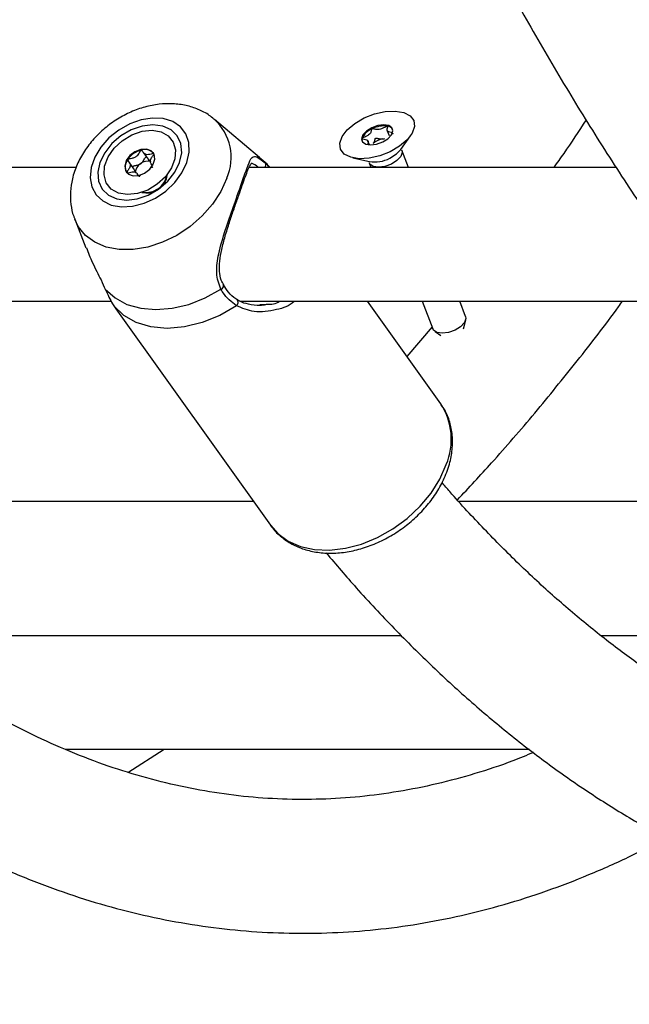
# Model space of a CAD drawing. Units: millimetres. Extents: x 0 to 59.4, y 0 to 42.1.
# Drawn here: x 12.3 to 12.4, y 6.7 to 6.9 of the extents above; entities that cross this region are included whole.
import ezdxf

# ---------------------------------------------------------------- set-up
doc = ezdxf.new("R2010")
doc.units = ezdxf.units.MM
doc.layers.add('LE_NORM', color=179, linetype='Continuous', lineweight=50)
doc.styles.add('SLDTEXTSTYLE0', font='TXT', dxfattribs={"width": 0.605})
doc.dimstyles.new('SLDDIMSTYLE1', dxfattribs={"dimtxt": 0.35, "dimasz": 0.3, "dimexe": 0, "dimexo": 0.0625, "dimgap": 0.08750000000000001, "dimtad": 1, "dimdec": 0, "dimlfac": 50, "dimrnd": 1e-09, "dimzin": 12, "dimdsep": 46, "dimtxsty": 'SLDTEXTSTYLE0', "dimsah": 1, "dimcen": 0.09, "dimadec": 0, "dimazin": 3, "dimtfac": 1, "dimtofl": 0, "dimtmove": 0, "dimatfit": 3, "dimfxl": 0, "dimfrac": 2, "dimtolj": 1, "dimtzin": 12, "dimarcsym": 0})

# ---------------------------------------------------------------- blocks, each defined once
blk = doc.blocks.new('_D_1')
at = {"layer": 'LE_NORM', "color": 7}
for p, q in [((17.92325817840207, 12.32630655481762), (6.270490973386152, 12.32630655481762)), ((6.369550973386151, 12.32630655481762), (6.369550973386151, 3.125444535503422)), ((8.981222443874543, 3.125444535503422), (6.270490973386152, 3.125444535503422))]:
    blk.add_line(p, q, dxfattribs=at)
for points in [[(6.369550973386151, 12.32630655481762), (6.269550973386151, 12.02630655481762), (6.46955097338615, 12.02630655481762)], [(6.369550973386151, 3.125444535503422), (6.46955097338615, 3.425444535503422), (6.269550973386151, 3.425444535503422)]]:
    blk.add_solid(points, dxfattribs=at)
at = {"layer": 'LE_NORM', "color": 7, "insert": (5.918377287749028, 7.397021399678334), "char_height": 0.35, "attachment_point": 1, "rotation": 90.00000000000041, "style": 'SLDTEXTSTYLE0'}
blk.add_mtext('460', dxfattribs=at)

msp = doc.modelspace()

# ---------------------------------------------------------------- linework, layer by layer
at = {"color": 7, "linetype": 'Continuous', "lineweight": 25}
for p, q in [((12.35493887908418, 6.853750220761929), (12.34421175942226, 6.862817580573989)), ((12.38545633945274, 6.860116314131948), (12.38589066950118, 6.858982922273984)), ((12.3887259833961, 6.855628162847068), (12.39105124495789, 6.858908867861091)), ((12.38121444801038, 6.856740893715968), (12.38086513721746, 6.857652426339637)), ((12.32715255062897, 6.854927715215223), (12.32831738483594, 6.85329646383024)), ((12.39055571530281, 6.851324212475799), (12.38897127828031, 6.855458828598213)), ((12.32491385042782, 6.850987253323676), (12.32374901622084, 6.852618504708659)), ((12.32913417313933, 6.852082006116395), (12.32936415684406, 6.851759933468964)), ((12.35630093886774, 6.852409953687127), (12.35733249946768, 6.851324212475801)), ((12.37727458485446, 6.853629478029479), (12.38119680664444, 6.852742887396798)), ((12.38112749444664, 6.852452991747919), (12.38156005689404, 6.851324212475799)), ((12.31111328420416, 6.851324212475801), (12.17921642536782, 6.851324212475801)), ((12.32600761248042, 6.849384917395655), (12.3257306387312, 6.849772795609821)), ((12.33273459230351, 6.848631185799269), (12.33292861112206, 6.849748742998074)), ((12.44021354467079, 6.851324212475801), (12.35242150612471, 6.851324212475801)), ((12.31077301328281, 6.838939841250482), (12.31344347378205, 6.832078532545337)), ((12.1770518111224, 6.819324212475801), (12.31949079191126, 6.819324212475801)), ((12.34957675099945, 6.819701661547837), (12.34959097353848, 6.819692491794996)), ((12.35025689187927, 6.819324212475801), (12.46228998408247, 6.819324212475801)), ((12.39826412128185, 6.794788977130301), (12.38074414755504, 6.819324212475799)), ((12.39382286031252, 6.819324212475799), (12.3963579300497, 6.812708903657631)), ((12.40420171388337, 6.815714740507925), (12.40281851872129, 6.819324212475799)), ((12.32009370733015, 6.81825092849718), (12.32060417379713, 6.817513132454405)), ((12.32060035357536, 6.817510346723189), (12.35757337361275, 6.765732772042066)), ((12.35500649579816, 6.818530349482341), (12.35651415238809, 6.818615158566028)), ((12.40367943777249, 6.812747195291155), (12.40423070084377, 6.814896283612031)), ((12.39617007376582, 6.813199117916058), (12.39017786544611, 6.806113091714453)), ((12.39688332991171, 6.812080678443825), (12.39829382628885, 6.81114076562576)), ((12.35352378679701, 6.771403874472097), (12.2294146731802, 6.771403874472097)), ((12.47871358592021, 6.771403874472097), (12.40261975393709, 6.771403874472097)), ((12.26328474673663, 6.739403874472097), (12.38878634874059, 6.739403874472097)), ((12.43648982749352, 6.739403874472097), (12.53559716501501, 6.739403874472097)), ((12.30854510607002, 6.712144535503352), (12.41943873994911, 6.712144535503352)), ((12.32343756955844, 6.706620304508129), (12.33214688955134, 6.712144535503352))]:
    msp.add_line(p, q, dxfattribs=at)
at = {"color": 8, "linetype": 'Continuous', "lineweight": 25}
msp.add_line((12.35630093886774, 6.852409953687127), (12.35493887908418, 6.853750220761929), dxfattribs=at)
at = {"color": 7, "linetype": 'Continuous', "lineweight": 25, "flags": 128}
for points in [[(12.37993204019134, 6.863171719364105), (12.38242234199361, 6.864149254426192), (12.38496467776329, 6.864720578923918), (12.38735308257616, 6.864839407544272), (12.38939406207868, 6.864496113499134), (12.39092226824972, 6.863718508430394), (12.3918138949139, 6.862569589276127), (12.39199670778159, 6.861142434633323), (12.39145589644149, 6.859552664083529), (12.39023527421204, 6.85792907138196), (12.38843372864695, 6.856403190353418), (12.3861972102537, 6.855098638804072), (12.38370690845142, 6.854121103741983), (12.38116457268175, 6.853549779244259), (12.37877616786887, 6.853430950623905), (12.37673518836636, 6.853774244669042), (12.37520698219532, 6.854551849737782), (12.37431535553114, 6.855700768892051), (12.37413254266345, 6.857127923534853), (12.37467335400355, 6.858717694084648), (12.375893976233, 6.860341286786217), (12.37769552179809, 6.861867167814759), (12.37993204019134, 6.863171719364105)], [(12.33756824163643, 6.852531505566442), (12.33812445323647, 6.854986836185003), (12.33804386151733, 6.857309799294381), (12.33733081119946, 6.859375163352069), (12.33602374301006, 6.86107158404712), (12.33419312133354, 6.862307606900759), (12.33193763545832, 6.863016597601017), (12.32937887921175, 6.863160334275725), (12.32665479580539, 6.862731068043548), (12.32391224128077, 6.861751940758171), (12.32129906746221, 6.860275737424986), (12.31895615122665, 6.858382040547788), (12.3170097997948, 6.856172939815392), (12.31556494147615, 6.853767528420085), (12.31469946895663, 6.851295482712805), (12.31446004008379, 6.848890071317497), (12.31485956253016, 6.8466809705851), (12.31587649793721, 6.844787273707902), (12.31745602305395, 6.843311070374718), (12.31951298527248, 6.84233194308934), (12.32193649322717, 6.841902676857162), (12.32459589497689, 6.84204641353187), (12.32734782148495, 6.842755404232127), (12.33004391568099, 6.843991427085768), (12.33253883042904, 6.845687847780817), (12.33469806422925, 6.847753211838505), (12.33640521222855, 6.850076174947881), (12.33756824163643, 6.852531505566442)], [(12.33583844809868, 6.852531505566442), (12.33633033677869, 6.854863639215306), (12.33613950385702, 6.857036841810032), (12.33527895428191, 6.858903013185177), (12.33380733308477, 6.860334976845521), (12.33182492881824, 6.861235146834041), (12.32946683905698, 6.861542178053623), (12.32689376372131, 6.861235146834042), (12.32428105364314, 6.860334976845523), (12.3218067606966, 6.858903013185179), (12.31963950385702, 6.857036841810034), (12.31792697809646, 6.854863639215307), (12.31678588921542, 6.852531505566445), (12.31629400053541, 6.850199371917581), (12.31648483345709, 6.848026169322854), (12.3173453830322, 6.846159997947709), (12.31881700422933, 6.844728034287366), (12.32079940849587, 6.843827864298846), (12.32315749825712, 6.843520833079264), (12.32573057359279, 6.843827864298844), (12.32834328367096, 6.844728034287365), (12.33081757661751, 6.846159997947708), (12.33298483345709, 6.848026169322853), (12.33469735921764, 6.85019937191758), (12.33583844809868, 6.852531505566442)], [(12.38438097744307, 6.857438973328124), (12.38562977299975, 6.858219378678336), (12.38648804806047, 6.859139206338573), (12.38682513802752, 6.860058420885822), (12.38658972400914, 6.860837080237964), (12.38581764565559, 6.861356640567201), (12.38462644489731, 6.861538003523234), (12.38319747125146, 6.861353558240063), (12.38174827300197, 6.860831384840053), (12.38049947744529, 6.860050979489841), (12.37964120238457, 6.859131151829605), (12.37930411241752, 6.858211937282356), (12.3795395264359, 6.857433277930214), (12.38031160478944, 6.856913717600976), (12.38150280554773, 6.856732354644943), (12.38293177919357, 6.856916799928115), (12.38438097744307, 6.857438973328124)], [(12.32685303061688, 6.859979277296935), (12.32924227952396, 6.860228314033249), (12.33139414827464, 6.859853801122265), (12.33313430526041, 6.858886079372713), (12.33432177331138, 6.857403547845478), (12.33486035082822, 6.855526312427945), (12.33470640546355, 6.853406455569291), (12.33387240895526, 6.851215715464932), (12.3324259267405, 6.849131572849291), (12.33048414420574, 6.847322872562208), (12.32820437302373, 6.845936144744195), (12.3257713066973, 6.845083733835875), (12.32338205779022, 6.84483469709956), (12.32123018903954, 6.845209210010545), (12.31949003205377, 6.846176931760096), (12.3183025640028, 6.847659463287331), (12.31776398648596, 6.849536698704865), (12.31791793185063, 6.851656555563518), (12.31875192835892, 6.853847295667877), (12.32019841057368, 6.855931438283521), (12.32214019310844, 6.8577401385706), (12.32441996429045, 6.859126866388615), (12.32685303061688, 6.859979277296935)], [(12.38444079296815, 6.858173695835733), (12.3847601641772, 6.85821491878849), (12.38490164749477, 6.858224707925451)], [(12.32608489155696, 6.849401856807299), (12.32747844242377, 6.849954431534607), (12.32869443868189, 6.850899342422021), (12.32954775592408, 6.852092735352574), (12.32990848433553, 6.853352927070719), (12.32972170628562, 6.854488064811037), (12.32901585703931, 6.855325334142613), (12.3278983957458, 6.855737268399581), (12.32653944575721, 6.85566115432551), (12.32514589489041, 6.855108579598202), (12.32392989863228, 6.854163668710787), (12.3230765813901, 6.852970275780236), (12.32271585297865, 6.85171008406209), (12.32290263102856, 6.850574946321772), (12.32360848027487, 6.849737676990196), (12.32472594156838, 6.849325742733228), (12.32608489155696, 6.849401856807299)], [(12.31807485008927, 6.822191996630925), (12.32039958072491, 6.820112148727649), (12.32325685384982, 6.818577547985575), (12.32655603383707, 6.817636873510375), (12.33019246732188, 6.817319964458853), (12.33405080291349, 6.817636873510372), (12.33800865025927, 6.81857754798557), (12.34194046239193, 6.820112148727642), (12.34572151820772, 6.822191996630986)], [(12.34635667969105, 6.823096021584998), (12.3463356112712, 6.823160942124002), (12.34631718256117, 6.823196949099329)], [(12.34942250665822, 6.818250928497199), (12.34541629391938, 6.815945384732053), (12.34122431314345, 6.814239278874913), (12.33699121631882, 6.813191483238852), (12.33286307421858, 6.812838153934853), (12.32898233596047, 6.81319148323886), (12.32548291353872, 6.814239278874931), (12.32248556094494, 6.815945384732079), (12.32009370733015, 6.818250928497182)], [(12.40420171388333, 6.815714740507908), (12.40427834191105, 6.815193496909902), (12.40391991713597, 6.814216104226752), (12.40300732086887, 6.813238059625994), (12.40167948761873, 6.812408261532098), (12.40013856796104, 6.81185303918272), (12.3986191529452, 6.811656920147451), (12.39735255973386, 6.811849761771587), (12.39653161566174, 6.812402205665966), (12.39635793004966, 6.812708903657613)]]:
    msp.add_lwpolyline(points, dxfattribs=at)
at = {"color": 8, "linetype": 'Continuous', "lineweight": 25, "flags": 128}
for points in [[(12.38896949504447, 6.855463452541426), (12.38904790630797, 6.854937585000187), (12.38868948153288, 6.853960192317037), (12.38777688526578, 6.852982147716278), (12.38644905201564, 6.852152349622383), (12.38490813235795, 6.851597127273005), (12.38338871734212, 6.851401008237736), (12.38212212413077, 6.851593849861872), (12.38130118005865, 6.852146293756251), (12.3811315291598, 6.852442611761118)], [(12.38607317168616, 6.853545808501446), (12.3876973198732, 6.854560781631296), (12.3887259833961, 6.855628162847068)], [(12.34709882103031, 6.848739698099035), (12.34569089226935, 6.845597489515024), (12.34371524944896, 6.842562285075676), (12.34123917071587, 6.839737445027849), (12.33834697596159, 6.837219165911349), (12.33513715540969, 6.835093204701144), (12.3317190156493, 6.83343195845644), (12.32820895733035, 6.832291998925655), (12.32472651127905, 6.831712146063379), (12.32139026801894, 6.831712146063379), (12.31831383931286, 6.832291998925657), (12.31560198925062, 6.833431958456441), (12.31334706663359, 6.835093204701145), (12.31162586014702, 6.83721916591135), (12.31075259827236, 6.83899269635396)], [(12.35757337361275, 6.765732772042055), (12.35928013892109, 6.763795977262606), (12.36176953505449, 6.761974823533627), (12.36472351462564, 6.7606797262001), (12.36805709702056, 6.759947942854333), (12.37167438114321, 6.759800525570831), (12.37547130431533, 6.760241715276434), (12.37933863597031, 6.761258819746588), (12.38316512001767, 6.762822578737522), (12.38684067547823, 6.764888005750197), (12.39025956331345, 6.76739568220997), (12.39332342834506, 6.770273466830809), (12.39594412875448, 6.773438570988743), (12.39804627176243, 6.776799940399838), (12.39956938254191, 6.780260874586168)]]:
    msp.add_lwpolyline(points, dxfattribs=at)
at = {"color": 8, "linetype": 'Continuous', "lineweight": 25}
for centre, radius, start, end in [((12.3358126098156, 6.853754865785132), 0.01235032268819547, 336.0414374720624, 47.77588454426308), ((12.3555256416165, 6.851891651678415), 0.0009325892986869872, 322.5220819782347, 33.76353437612543), ((12.38243386586966, 6.860439106569547), 0.007795005136732972, 260.8686125956444, 297.8317428085342), ((12.32785376377127, 6.850372632592131), 0.005010635803500594, 260.0888239737935, 350.9704548106122), ((12.34539969654051, 6.823093248678937), 0.000956987167847385, 289.6507757547526, 0.1660168933766822), ((12.34881069621222, 6.819053052631855), 0.001008818689970173, 307.3341373814278, 39.33470183150998)]:
    msp.add_arc(centre, radius, start, end, dxfattribs=at)
at = {"color": 7, "linetype": 'Continuous', "lineweight": 25}
for centre, radius, start, end in [((12.38466926206995, 6.855144940715742), 0.006125851370843332, 81.6827908809714, 117.4607031182234), ((12.38340545751954, 6.856574872045794), 0.004299140383200594, 111.291465838205, 156.9434730262035), ((12.38532021632277, 6.859467985317401), 0.001754212498705828, 32.87891933254367, 82.29569022536447), ((12.38068255744615, 6.857895377026415), 0.001285210049969605, 163.5842745070836, 193.3207387357749), ((12.38517975135421, 6.853642000429382), 0.00459154905802881, 99.26139159868332, 132.2806730470848), ((12.32792207904536, 6.850275386386532), 0.005353273187940782, 103.5386429864699, 146.8375204702473), ((12.32753667640734, 6.852787244611511), 0.002829045842243912, 43.49652729631261, 107.8633687918083), ((12.3257046223377, 6.851458687715804), 0.002858372383274962, 142.3747438206655, 207.310004077086), ((12.32814935397156, 6.849757262174966), 0.00296948796529023, 122.8432218053307, 171.9833469190853), ((12.32833106657815, 6.849927822739393), 0.002934998399191697, 78.09713227316875, 127.6348978673686), ((12.32792865473775, 6.850345404204916), 0.005102507288406058, 257.1819104547185, 340.3693121400111), ((12.38524646943079, 6.786296734490326), 0.01554276181286371, 337.1488161593502, 33.11896765987731)]:
    msp.add_arc(centre, radius, start, end, dxfattribs=at)
for points, knots in [([(12.6452033902033, 8.378744535503351), (12.64478129968333, 8.37862907896037), (12.64040057383573, 8.377430796984886), (12.63211685331102, 8.374558987059055), (12.62036167892268, 8.370086043540697), (12.60867752811493, 8.364924459794286), (12.59706455390642, 8.359157895413698), (12.58553428934278, 8.352767304710888), (12.57409561399285, 8.345762240799537), (12.56275839508136, 8.33814563101817), (12.55153236126564, 8.329923279207085), (12.5404272586579, 8.321101294675872), (12.52945267509536, 8.31168672914935), (12.51861797546752, 8.301687324488315), (12.507932233824, 8.291111484206263), (12.49740419393117, 8.279968180268067), (12.48704224776432, 8.268266881108637), (12.47685443082269, 8.256017483635018), (12.46684842970147, 8.243230257165555), (12.45703159816799, 8.229915798371175), (12.4474109782247, 8.21608499709514), (12.43799338763026, 8.20174910954407), (12.42878536349073, 8.186919644432258), (12.41979318178979, 8.171608343893867), (12.41102282215257, 8.155827063896846), (12.40248005978021, 8.139587886083525), (12.39417048308395, 8.122903125565577), (12.38609950361025, 8.105785331788878), (12.3782723633065, 8.088247289528102), (12.37069413945153, 8.070302019552862), (12.36336974759262, 8.051962778655978), (12.35630394282183, 8.033243058848198), (12.34950131970008, 8.014156585610536), (12.34296631110578, 7.994717315158679), (12.33670318625, 7.974939430718712), (12.3307160480654, 7.954837337843832), (12.32500883014403, 7.934425658821229), (12.31958529336942, 7.913719226229783), (12.31444902236299, 7.892733075714944), (12.30960342184246, 7.871482438048925), (12.305051712971, 7.849982730543282), (12.30079692976068, 7.828249547878384), (12.29684191558007, 7.806298652410486), (12.2931893198059, 7.784145964012983), (12.28984159464961, 7.761807549504053), (12.28680099218283, 7.739299611708502), (12.28406956158038, 7.716638478197696), (12.28164914659478, 7.693840589747572), (12.27954138327297, 7.67092248855131), (12.27774769792333, 7.647900806220203), (12.27626930533865, 7.624792251603599), (12.27510720727975, 7.60161359845638), (12.27426219122261, 7.578381672980599), (12.27373482937168, 7.55511334126609), (12.27352547794076, 7.531825496653921), (12.27363427666246, 7.508535055752068), (12.27406114780632, 7.485258953747062), (12.27480579554647, 7.46201411478545), (12.27586770690093, 7.43881743040863), (12.2772461536599, 7.415685738899852), (12.27894019298408, 7.392635829376368), (12.28094866858397, 7.369684429207969), (12.28327021217373, 7.346848191526775), (12.2859032451995, 7.32414368285392), (12.28884598084195, 7.301587370868217), (12.29209642629174, 7.279195612343811), (12.29565238529608, 7.256984641285961), (12.2995114609726, 7.234970557296499), (12.30367105888526, 7.213169314203588), (12.30812839037447, 7.191596708993532), (12.31288047613006, 7.17026837108646), (12.31792414999184, 7.149199752001712), (12.32325606295668, 7.128406115463622), (12.32887268736438, 7.107902528003383), (12.3347703212254, 7.087703850117985), (12.34094509264299, 7.067824728052767), (12.34739296426798, 7.048279586279023), (12.35410973770828, 7.029082620743761), (12.36109105779301, 7.010247792968179), (12.36833241657114, 6.991788825087193), (12.37582915687694, 6.973719195866083), (12.38357647532596, 6.956052137925302), (12.39156942431714, 6.938800635636304), (12.39980291349645, 6.921977425941414), (12.40827170763468, 6.905594993805926), (12.41697043071237, 6.889665593182237), (12.42589353782808, 6.8742011778365), (12.43503539617785, 6.859213673023652), (12.4443899455803, 6.844713977768582), (12.453951912943, 6.830715706726146), (12.46371214506237, 6.817221326460084), (12.47367472023186, 6.804274182466852), (12.48232788706153, 6.79357562262185), (12.48772999811934, 6.787413639709083), (12.4896811361942, 6.785188050610845)], [0, 0, 0, 0, 0.001151830828797718, 0.01195443831357975, 0.02278030753542641, 0.03363120413300276, 0.04450796786552198, 0.05541057371588292, 0.0663382368766285, 0.07728954805103996, 0.08826262435115269, 0.0992552618407634, 0.1102650780898304, 0.1212896363776585, 0.1323265467347994, 0.1433735422692277, 0.154428531798525, 0.1654896315473836, 0.1765551795953244, 0.1876237370200509, 0.1986940794725183, 0.2097651824323807, 0.2208359760039284, 0.2319058107004722, 0.2429741886322064, 0.2540407271813505, 0.2651051414436265, 0.2761672284620024, 0.2872268533301519, 0.2982839371251442, 0.3093384465567461, 0.3203903851810135, 0.3314397860087814, 0.3424867053375164, 0.3535312176421309, 0.3645734113729513, 0.3756133855242448, 0.3866512468525701, 0.3976871076399627, 0.4087210839116776, 0.4197532940313405, 0.4307838576084373, 0.4418128946632207, 0.4528405250031641, 0.4638668677727185, 0.4748920411445966, 0.4859161621262846, 0.49693934646006, 0.507961708598592, 0.518983361741396, 0.5300044179199784, 0.5410249881216572, 0.5520451824437758, 0.5630651102713828, 0.5740848804725468, 0.5851046016062931, 0.5961243697785762, 0.6071442697697771, 0.6181644104203969, 0.6291849010648973, 0.6402058517427507, 0.651227373400406, 0.6622495780778797, 0.673272579074372, 0.6842964910863185, 0.6953214303099909, 0.7063475144991033, 0.7173748629659145, 0.7284035965117851, 0.7394338372701614, 0.7504657084413507, 0.761499333893978, 0.7725348376028701, 0.783572342886857, 0.7946119714024926, 0.8056538418412493, 0.8166980682674425, 0.8277447580227034, 0.8387940091095724, 0.849845906952287, 0.8609005204167309, 0.8719578969551778, 0.8830180567248465, 0.8940809855147991, 0.9051466263050273, 0.9162148692785681, 0.9272855401171087, 0.9383583864394875, 0.9494330623002668, 0.9605091107636425, 0.9715859447211463, 0.982662610299933, 0.9937380700247594, 1, 1, 1, 1]), ([(12.5049636982724, 6.816632212018142), (12.50268023074168, 6.819412802970525), (12.4972081305136, 6.826076209469617), (12.48871936864863, 6.83724819025659), (12.47948297097841, 6.850042823909569), (12.47041875643182, 6.863373965384604), (12.46152779639726, 6.877207731409733), (12.45281931130255, 6.891540780291741), (12.44430014854924, 6.906361077053985), (12.43597763769597, 6.921658330825908), (12.42785881849841, 6.937421185298303), (12.41995062227223, 6.953637994475126), (12.41225980160536, 6.970296638485098), (12.40479293089828, 6.98738459702144), (12.39755639084787, 7.004888953684246), (12.39055635973547, 7.022796418529039), (12.38379880500384, 7.041093345250253), (12.37728947652562, 7.059765749220769), (12.37103390088834, 7.078799324676748), (12.36503737662108, 7.098179461501306), (12.35930497016674, 7.117891261506612), (12.35384151247208, 7.137919554279206), (12.34865159608079, 7.158248912619075), (12.34373957263846, 7.178863667617009), (12.33910955073501, 7.199747923412325), (12.33476539402531, 7.220885571672471), (12.33071071958067, 7.242260305833319), (12.3269488964342, 7.26385563513581), (12.32348304429121, 7.285654898491117), (12.32031603238254, 7.307641278202641), (12.31745047844392, 7.329797813569819), (12.31488874780898, 7.352107414394922), (12.31263295260648, 7.374552874411089), (12.31068495105535, 7.39711688464666), (12.30904634685256, 7.419782046738374), (12.30771848865072, 7.442530886203537), (12.3067024696232, 7.465345865679263), (12.3059991271151, 7.488209398135089), (12.30560904237904, 7.511103860064138), (12.30553254039493, 7.534011604655438), (12.30576968957175, 7.556914955527529), (12.30632030058567, 7.579796233073896), (12.30718392621211, 7.602637774066377), (12.30835986287067, 7.625421964199476), (12.30984715118426, 7.64813123800703), (12.31164457613054, 7.67074808572297), (12.31375066742063, 7.6932550664027), (12.31616369995332, 7.715634821049864), (12.31888169434355, 7.737870085752944), (12.32190241752403, 7.759943704838619), (12.32522338341979, 7.781838644050263), (12.32884185369595, 7.803538003762394), (12.33275483858049, 7.825025032244322), (12.33695909776509, 7.846283138989306), (12.34145114139004, 7.867295908128575), (12.34622723112166, 7.888047111953524), (12.35128338133513, 7.908520724573092), (12.35661536042053, 7.928700935737942), (12.36221869223662, 7.948572164867286), (12.36808865774486, 7.968119075319121), (12.37422029686685, 7.987326588948977), (12.38060841062067, 8.006179901006563), (12.38724756360735, 8.024664495423114), (12.39413208693781, 8.04276616054424), (12.40125608171299, 8.060471005363205), (12.4086134231974, 8.077765476306514), (12.41619776585807, 8.094636374616087), (12.42400254947801, 8.111070874359026), (12.43202100659554, 8.127056541073943), (12.44024617156807, 8.142581351030147), (12.44867089160986, 8.157633711028948), (12.45728784020633, 8.172202478611009), (12.46608953335913, 8.186276982445586), (12.47506834916141, 8.199847042562563), (12.48421655123054, 8.2129029899369), (12.49352627434494, 8.225435627960776), (12.50298953844552, 8.237436242881904), (12.51259831914888, 8.248896679140882), (12.52234463310653, 8.25980939784261), (12.53222060258909, 8.270167484987018), (12.54221847094833, 8.279964597895315), (12.55233066128432, 8.289194950339326), (12.56254983738448, 8.297853284864003), (12.57286896367301, 8.30593482840193), (12.58328135921919, 8.313435234206937), (12.59378073936732, 8.320350489650172), (12.60436123513373, 8.326676862561223), (12.61501738409973, 8.332410619550961), (12.62574406555738, 8.3375485339631), (12.63653642842877, 8.342085411247403), (12.64738958315825, 8.346022829158747), (12.65829888944841, 8.349335970535932), (12.66846328856571, 8.351897578823554), (12.67499443270936, 8.35308965466107), (12.67786759801088, 8.353614069810668)], [0, 0, 0, 0, 0.007797803106237305, 0.01868665071078006, 0.02957411110014919, 0.0404611829585161, 0.05134843226994239, 0.06223656042150971, 0.07312612029219752, 0.08401753842838539, 0.09491113490662316, 0.1058071408079969, 0.116705713403958, 0.1276069492193417, 0.1385108951719299, 0.1494175579997126, 0.1603269121847037, 0.1712389065710613, 0.1821534698594732, 0.1930705151415555, 0.2039899436192681, 0.2149116476362217, 0.2258355131306524, 0.236761421604409, 0.2476892516882782, 0.2586188803719244, 0.2695501839559226, 0.2804830387742984, 0.2914173217279608, 0.3023529106629464, 0.31328968462146, 0.3242275239891972, 0.3351663105581421, 0.346105927520989, 0.3570462594103299, 0.3679871919935608, 0.3789286121326123, 0.3898704076159627, 0.4008124669693364, 0.4117546792503808, 0.4226969338319738, 0.4336390923345629, 0.4445810350476163, 0.4555226508045523, 0.4664638277808614, 0.4774044532813219, 0.4883444135412138, 0.4992835935460162, 0.5102218768754907, 0.5211591455791335, 0.5320952800914922, 0.5430301591974043, 0.553963660059505, 0.56489565832281, 0.575826028314392, 0.5867546433597853, 0.597681376242337, 0.6086060998369809, 0.6195286879561718, 0.6304490164531845, 0.6413669646366233, 0.6522824170600446, 0.6631952657623179, 0.6741054130474142, 0.6850127749074347, 0.6959172852089675, 0.7068189007807955, 0.7177176075594341, 0.7286134279675008, 0.7395064297167601, 0.7503967362406784, 0.7612845389672269, 0.7721701116366827, 0.7830538268444674, 0.7939361749366876, 0.804817785293621, 0.8156993019348213, 0.8265815056879636, 0.8374655174283192, 0.8483526908298631, 0.8592446383550331, 0.870143253977402, 0.8810507294048328, 0.891969559381099, 0.9029025302799937, 0.9138526847621755, 0.9248232539664774, 0.9358175479612095, 0.946838795640972, 0.9578899278552334, 0.9689733034453495, 0.980090388128993, 0.9912414111928182, 1, 1, 1, 1]), ([(12.34402871655386, 6.86287174459632), (12.34367169182962, 6.863186950245548), (12.3425664348431, 6.864162746100424), (12.34031402773359, 6.865292189141766), (12.33739513002205, 6.866247546354916), (12.3342362098711, 6.866657443105339), (12.33092377966752, 6.866538941451901), (12.32752953199664, 6.86587200814935), (12.32415744419897, 6.864666530380932), (12.32091778246368, 6.862952487172342), (12.31791516202317, 6.860777314619027), (12.31524336876453, 6.858195184897046), (12.31299029864686, 6.855263402856342), (12.31124385314259, 6.852048858249144), (12.31014130361523, 6.848766544249056), (12.30965772613475, 6.845546961327065), (12.30980041249097, 6.842532272716717), (12.3101831066254, 6.840325968749572), (12.31069951475136, 6.839240750844815), (12.31079681389378, 6.839036279291869)], [0, 0, 0, 0, 0.02827776711459628, 0.08754071509552254, 0.1474793482745453, 0.2088278554523399, 0.2719327801437845, 0.3366482992654054, 0.4024801999903896, 0.4689134876976225, 0.5357290920399244, 0.6030184986471336, 0.6709031094020466, 0.7394781790631352, 0.8083847519199631, 0.8692703811881723, 0.9285585683132415, 0.9865393480723009, 0.9999999999999999, 0.9999999999999999, 0.9999999999999999, 0.9999999999999999]), ([(12.43298858886055, 6.862708650582391), (12.43121928623035, 6.860002630659919), (12.42867576276823, 6.856112496183029), (12.42605999926242, 6.852441594849708), (12.4252637893482, 6.851324212475799)], [0, 0, 0, 0, 0.6956108943151768, 1, 1, 1, 1]), ([(12.38184438611456, 6.860580575991783), (12.38182989615138, 6.860571857354147), (12.38179801233562, 6.860552672803263), (12.38175768645316, 6.86050233813809), (12.38169909276582, 6.860380004032171), (12.38163567416481, 6.860063090075864), (12.38154515537787, 6.859620722235929), (12.38103089614161, 6.859090276044882), (12.38039818761298, 6.858757038720473), (12.37989638501257, 6.858530346709138), (12.37959563404229, 6.858383750331545), (12.37949290439434, 6.858313965272786), (12.37945878404304, 6.858281333631715), (12.37945188329217, 6.85826398041534), (12.37944973712476, 6.858258583479818)], [0, 0, 0, 0, 0.01204740051027003, 0.02650918386165981, 0.05616487946642681, 0.1531057006662905, 0.406063504251192, 0.5744790260253269, 0.747563998643107, 0.9016753856986808, 0.9627171899109513, 0.9799594494912462, 0.9937672903632145, 1, 1, 1, 1]), ([(12.38555538732489, 6.861206362747785), (12.38554832549652, 6.861207317091127), (12.38552818783443, 6.86121003851719), (12.38548435467413, 6.861203445848915), (12.38542665076866, 6.861186884777472), (12.38531785089611, 6.861145776463292), (12.3850322671973, 6.861010451548213), (12.38456090158089, 6.86076635207734), (12.38389713792729, 6.860474257131845), (12.38306433380776, 6.860353854701659), (12.3825231236781, 6.860492719659563), (12.38213078115626, 6.860592192420373), (12.38196086092067, 6.860607535468807), (12.3818839089975, 6.860596486081437), (12.38185699206234, 6.860585650564902), (12.38184438611456, 6.860580575991783)], [0, 0, 0, 0, 0.006232295155607056, 0.01777214729556287, 0.03167770896024625, 0.04836447880619787, 0.09840539945905549, 0.2525065379317694, 0.4255800002015066, 0.5939843221514264, 0.8469253037544159, 0.943859678279242, 0.9800242150962141, 0.9906447855281507, 1, 1, 1, 1]), ([(12.38671849085883, 6.859607815542143), (12.38650269551026, 6.859646405897069), (12.38604129651804, 6.859728917179122), (12.38539537505436, 6.859961992050527), (12.38541400973463, 6.860523109864911), (12.38557839960544, 6.860926882187096), (12.3856115145104, 6.861143575220023), (12.38558800105245, 6.861193820505759), (12.38556565184881, 6.861202415325858), (12.38555538732489, 6.861206362747785)], [0, 0, 0, 0, 0.2159023429326567, 0.4616277603033423, 0.7073531776755694, 0.9232555206105939, 0.9739253952387206, 0.9880244769111381, 1, 1, 1, 1]), ([(12.38635911161023, 6.859209920992503), (12.38642122044051, 6.859239065676978), (12.38656204458089, 6.859305147667566), (12.38672585443368, 6.859384996019484), (12.38682857107175, 6.859454774599162), (12.38686269273401, 6.859487406893113), (12.38686959340338, 6.859504760068899), (12.38687173954544, 6.859510156991799)], [0, 0, 0, 0, 0.3287895260923558, 0.7454898469965667, 0.863193692629521, 0.9574525664721735, 1, 1, 1, 1]), ([(12.37944973712476, 6.858258583479818), (12.37944952484855, 6.858249577912799), (12.37944906265426, 6.85822996986738), (12.37949509773001, 6.858190597741062), (12.37975481220713, 6.858115287554043), (12.38028570317147, 6.85804707767814), (12.38092664444959, 6.857804962232832), (12.38090160697401, 6.857280736426043), (12.38079784561041, 6.856954333538956), (12.38075528808568, 6.856820460019408)], [0, 0, 0, 0, 0.01254033266087853, 0.02730437871318533, 0.08036403038606933, 0.306449119319546, 0.5637638482141522, 0.8210785771090526, 1, 1, 1, 1]), ([(12.38209072711043, 6.857039095066508), (12.38216243092194, 6.857121234393401), (12.38242610428336, 6.857423281829514), (12.38249911700043, 6.857807463240376), (12.38256636265923, 6.858126951403362), (12.3826256736718, 6.858254154741593), (12.38267375048947, 6.85830238995397), (12.38271161854542, 6.858326615572907), (12.3827625194083, 6.858342493785149), (12.38283685789511, 6.858349031828107), (12.38300235732218, 6.85833358123127), (12.3833879058208, 6.858235525486342), (12.38385441082374, 6.858112976058658), (12.38431542416504, 6.85816071391627), (12.38444079296814, 6.858173695835738)], [0, 0, 0, 0, 0.09438256380983388, 0.347068967939817, 0.4439057809391265, 0.480033919240258, 0.4906438003883238, 0.4999895991188461, 0.5120240739243275, 0.5264703411698199, 0.5560942190585875, 0.6529310320579449, 0.9056174361887692, 1, 1, 1, 1]), ([(12.32666887178021, 6.85547990417163), (12.32665292881897, 6.855473988513944), (12.32661784781617, 6.855460971659634), (12.32655592195597, 6.855406086928001), (12.3264328130282, 6.85525383434131), (12.32617531753651, 6.854817129021226), (12.32581450276552, 6.854208503799156), (12.32509984060905, 6.853672832010174), (12.32443564980883, 6.85348447382342), (12.32393419844102, 6.853390498333713), (12.3236264318955, 6.853318360886412), (12.32350803215661, 6.853264671226614), (12.3234623411163, 6.853232906941563), (12.32344585862755, 6.853210634683708), (12.32344073249259, 6.853203707902125)], [0, 0, 0, 0, 0.01204740051078909, 0.02650918386258732, 0.0561648794679666, 0.1531057006688893, 0.4060635042552658, 0.5744790260288031, 0.7475639986447641, 0.9016753856977896, 0.9627171899087781, 0.9799594494882318, 0.9937672903599638, 1, 1, 1, 1]), ([(12.3296697339677, 6.854626451682024), (12.32966546808963, 6.854631237207736), (12.32965330341974, 6.854644883716075), (12.32961839620207, 6.854656141837162), (12.32956713482018, 6.854659346168471), (12.32946382711037, 6.854650823356165), (12.32917419341938, 6.854588039694043), (12.32868217580491, 6.854453846003583), (12.32802410502731, 6.854340981058916), (12.32736415753909, 6.854562032809842), (12.32708148601905, 6.85502565214426), (12.32687576235573, 6.855359984616449), (12.32676798616526, 6.855463902745427), (12.32670705748854, 6.855484440026641), (12.32668105123194, 6.855481350896847), (12.32666887178021, 6.85547990417163)], [0, 0, 0, 0, 0.006232295158765663, 0.01777214729849496, 0.03167770896277711, 0.04836447880827507, 0.09840539946003977, 0.2525065379302965, 0.4255800001981272, 0.5939843221477195, 0.8469253037519874, 0.9438596782778813, 0.9800242150955147, 0.9906447855278914, 1, 1, 1, 1]), ([(12.32934359081935, 6.851795517814777), (12.3292402429415, 6.851929938098585), (12.32899630403496, 6.852247219282602), (12.32872104698502, 6.852869702528267), (12.32911122851237, 6.8536870195912), (12.32949752999925, 6.854203564420063), (12.32966646474147, 6.854507061860637), (12.32968395705982, 6.854592362034051), (12.32967421040386, 6.854615722641427), (12.3296697339677, 6.854626451682024)], [0, 0, 0, 0, 0.1872356441013687, 0.4419448104651236, 0.6966539768285446, 0.9204497337872155, 0.9729721047499748, 0.9875866504372744, 1, 1, 1, 1]), ([(12.32344073249259, 6.853203707902125), (12.32343452044654, 6.853190537556634), (12.32342099480392, 6.853161861435292), (12.32342647985862, 6.853081808986778), (12.3235562632677, 6.852846557037706), (12.32387979820456, 6.852491837426435), (12.32416004865594, 6.851829135707), (12.32377246925023, 6.851013897376523), (12.32338563141539, 6.850496924080378), (12.32321672534335, 6.850193449543301), (12.32319923222902, 6.850108148734002), (12.32320897893386, 6.850084788165681), (12.32321345539246, 6.850074059143021)], [0, 0, 0, 0, 0.01112197305558606, 0.02421614900977924, 0.07127455107067061, 0.2717885514374097, 0.4999999999999363, 0.7282114485628524, 0.9287254489304186, 0.9757838509917794, 0.9888780269451259, 1, 1, 1, 1]), ([(12.32470443274781, 6.851273741625284), (12.32468455970924, 6.851300413848083), (12.32463613700211, 6.851365403468466), (12.324591042276, 6.851449467297266), (12.32458701099877, 6.851524933317835), (12.32459683686564, 6.851561454170353), (12.32462217634274, 6.851596381285598), (12.32466282918091, 6.851627022025737), (12.32471654871575, 6.851654115193115), (12.3248219757402, 6.851693265980771), (12.3251619975953, 6.851776162035418), (12.325754543128, 6.85185722056675), (12.32627030865166, 6.852116887795523), (12.32653887548919, 6.852252100412971)], [0, 0, 0, 0, 0.05418475061688172, 0.132026730573622, 0.1508593663050056, 0.1670452369158914, 0.1824260647795072, 0.2015415094392961, 0.2245756862415282, 0.2522168571745245, 0.3351082528240597, 0.653780903047154, 1, 1, 1, 1]), ([(12.32653887548919, 6.852252100412973), (12.32664402899429, 6.852338842639047), (12.32703070548426, 6.85265781611958), (12.32734018215257, 6.853189078799902), (12.32760204710909, 6.853627723691313), (12.32772895660622, 6.853786830837488), (12.32779483474618, 6.853834892355525), (12.32783751940681, 6.853852521888433), (12.32788334188096, 6.853851328880607), (12.32792443964447, 6.853833932689824), (12.32794502898704, 6.853813742018207), (12.32795497366281, 6.853803989900956)], [0, 0, 0, 0, 0.1747933287911734, 0.6427600371960382, 0.8220985528072207, 0.8890066479220203, 0.9086557904022873, 0.9259638948270554, 0.9482513367720892, 0.975005337071382, 1, 1, 1, 1]), ([(12.328341989333, 6.853315512308241), (12.32843205042978, 6.853172762429594), (12.32857457828415, 6.852946850969007), (12.32883905954086, 6.852839304357842), (12.32893641927481, 6.852799714749182)], [0, 0, 0, 0, 0.6318841827531249, 1, 1, 1, 1]), ([(12.34572151820772, 6.822191996630987), (12.34524276984555, 6.823453387343616), (12.34475199463198, 6.824746466015652), (12.34465898899552, 6.827616575632918), (12.34512124828384, 6.831009261879337), (12.34673208554121, 6.836366385359797), (12.34873573680381, 6.842072567370493), (12.35049109529394, 6.847044074540079), (12.3517789045317, 6.850801006386908), (12.35271153239376, 6.853285660529249), (12.35352357801098, 6.854200578370386), (12.35466438201247, 6.853719449058565), (12.35585746734933, 6.85276479861589), (12.35630093886774, 6.852409953687127)], [0, 0, 0, 0, 0.09288694441813655, 0.0952203988307191, 0.1905563961368983, 0.3071074672560752, 0.4180121862207902, 0.5301167095729559, 0.6302338714593941, 0.733401785467329, 0.8522967729683044, 0.9450985002143272, 0.9999999999999999, 0.9999999999999999, 0.9999999999999999, 0.9999999999999999]), ([(12.34975964499003, 6.844077260650147), (12.35005049962658, 6.844908897240162), (12.35064212154426, 6.846600513506056), (12.35139345400159, 6.848727212629472), (12.35204748146231, 6.850488148701721), (12.35253824537975, 6.85167164276611), (12.35294784044, 6.852302682769791), (12.35296067808857, 6.852304550293627), (12.3529661144844, 6.852305341139298)], [0, 0, 0, 0, 0.1759191649439273, 0.3578338477104069, 0.5393068710767447, 0.7252133230442597, 0.8836352984969698, 1, 1, 1, 1]), ([(12.35743553899274, 6.851324212475799), (12.35720591890063, 6.851592830441505), (12.35643949591102, 6.85248942003194), (12.35550816933406, 6.853215511141328), (12.35485586791328, 6.853724065577527)], [0, 0, 0, 0, 0.2995996926255685, 1, 1, 1, 1]), ([(12.32321345539246, 6.850074059143021), (12.32321772127053, 6.850069273617307), (12.32322988594044, 6.850055627108966), (12.3232647931581, 6.850044368987877), (12.32331605453999, 6.850041164656571), (12.32341936224981, 6.850049687468871), (12.32370899594079, 6.850112471131002), (12.32420101355526, 6.850246664821455), (12.32485908433286, 6.850359529766119), (12.32551903182108, 6.850138478015194), (12.32580170334112, 6.849674858680782), (12.32600742700444, 6.849340526208591), (12.32611520319491, 6.849236608079616), (12.32617613187164, 6.849216070798405), (12.32620213812823, 6.849219159928198), (12.32621431757996, 6.849220606653415)], [0, 0, 0, 0, 0.006232295159811717, 0.017772147299444, 0.03167770896375038, 0.04836447880906684, 0.0984053994608203, 0.2525065379309713, 0.4255800001987557, 0.5939843221484304, 0.8469253037525916, 0.9438596782783044, 0.9800242150957115, 0.9906447855280694, 1, 1, 1, 1]), ([(12.32520888510144, 6.850171389691336), (12.32516684898002, 6.850415766088595), (12.32511530892606, 6.850715393463193), (12.32494238861491, 6.850942909932398), (12.32491050228876, 6.85098486373352)], [0, 0, 0, 0, 0.8156010364114268, 1, 1, 1, 1]), ([(12.32621431757996, 6.849220606653414), (12.3262302636307, 6.849226520946823), (12.32626535143165, 6.849239534799169), (12.32632719661631, 6.849294455155944), (12.32641821629857, 6.849405481281766), (12.32647914293726, 6.849507704075797), (12.32651971716159, 6.849575779562417)], [0, 0, 0, 0, 0.1045001481945829, 0.2299428527888053, 0.487178808609656, 1, 1, 1, 1]), ([(12.32900038178809, 6.851324567219683), (12.32902449221843, 6.851329686018591), (12.32912827809086, 6.851351720424573), (12.32925679192702, 6.851382189643052), (12.32937515368862, 6.851435835548833), (12.32942084855578, 6.851467604242835), (12.32943733080662, 6.851489876226583), (12.32944245686758, 6.851496802922917)], [0, 0, 0, 0, 0.1581534060117532, 0.6807878992312202, 0.8284145907069923, 0.9466360949650856, 1, 1, 1, 1]), ([(12.34639082105732, 6.823225727580507), (12.34617858426514, 6.823593714588316), (12.34561812789311, 6.824565462517711), (12.34532486869177, 6.826508796934558), (12.34539292302045, 6.828975568927572), (12.34589064398093, 6.831788466312576), (12.34670440565226, 6.834889998235227), (12.34769914390514, 6.838056672291748), (12.34872996852055, 6.841111463107326), (12.34942293435441, 6.843116096929578), (12.34974516515371, 6.844035926959179), (12.34975964499003, 6.844077260650147)], [0, 0, 0, 0, 0.06979857798134374, 0.1843179845721267, 0.3061027446469664, 0.4355417583380012, 0.5787472564800761, 0.727642851975896, 0.8567793528796341, 0.9935642044966598, 1, 1, 1, 1]), ([(12.31354661968263, 6.832120333309892), (12.31399495379834, 6.830951045598825), (12.31502626207556, 6.828261319225976), (12.31687375894512, 6.824871398619292), (12.31774938036194, 6.822918056629634), (12.31807485008927, 6.822191996630925)], [0, 0, 0, 0, 0.3257778600881385, 0.7493906706421364, 0.9999999999999999, 0.9999999999999999, 0.9999999999999999, 0.9999999999999999]), ([(12.31807485008927, 6.822191996630925), (12.31865876280905, 6.820907612174604), (12.31936035027863, 6.81936438831567), (12.31998837157132, 6.818410860326657), (12.32009370733015, 6.81825092849718)], [0, 0, 0, 0, 0.8322735868076342, 1, 1, 1, 1]), ([(12.34942250665822, 6.818250928497199), (12.3482509441753, 6.819168247780269), (12.34684352825111, 6.820270237461042), (12.34588255688795, 6.821916172397266), (12.34572151820772, 6.822191996630987)], [0, 0, 0, 0, 0.8324209373951034, 1, 1, 1, 1]), ([(12.34958654343524, 6.819714810251967), (12.34948698282445, 6.819772554678094), (12.34871457500345, 6.820220545565356), (12.34752346645091, 6.821291676524638), (12.34671347448516, 6.822630726190891), (12.34635367234348, 6.823225538186692)], [0, 0, 0, 0, 0.07599101630893909, 0.5895509766516865, 1, 1, 1, 1]), ([(12.35645457982287, 6.818477625164482), (12.35599748909595, 6.818412323517769), (12.35458486055672, 6.818210510257579), (12.35244474706582, 6.818529003573278), (12.35056777087556, 6.819066984105613), (12.34983183313492, 6.819597194690543), (12.3496302539061, 6.819742423607236)], [0, 0, 0, 0, 0.1854894021178979, 0.5732507962236598, 0.8831099824751074, 1, 1, 1, 1]), ([(12.40224199566924, 6.771815316952116), (12.40497761892053, 6.774746697324), (12.41121518184949, 6.781430610954921), (12.42075383271338, 6.792507195577083), (12.43086313754198, 6.804986269733554), (12.43784653757478, 6.813949310164757), (12.44140337376217, 6.818890664145191), (12.44171544620171, 6.819324212475799)], [0, 0, 0, 0, 0.2013971297438864, 0.4592106277421368, 0.717151596809512, 0.9751832284219821, 1, 1, 1, 1]), ([(12.39988059218356, 6.778939123885623), (12.4000838286897, 6.77957166457522), (12.40065476430914, 6.781348609167026), (12.40112208020508, 6.784288856693767), (12.40108014585146, 6.787663828930218), (12.40035976355927, 6.79081532043162), (12.39943297010934, 6.793130383250707), (12.39858476599777, 6.794232179870158), (12.39836949139524, 6.794511816370487)], [0, 0, 0, 0, 0.1150877825587434, 0.3233066523064999, 0.530235478355857, 0.733494485967776, 0.932360775167136, 1, 1, 1, 1]), ([(12.35753614707162, 6.76580223203562), (12.35755193738212, 6.765774186939439), (12.35806491947035, 6.764863081866405), (12.35956285034991, 6.76339814188914), (12.36198187232749, 6.761526057785042), (12.36483556969034, 6.760174053062262), (12.36798823332064, 6.759311968584908), (12.3714021619384, 6.758974065500438), (12.37499563130678, 6.759171109179059), (12.3786788069332, 6.759904242739076), (12.38235182425655, 6.761154988076366), (12.38591732742758, 6.762889241548815), (12.38928467656453, 6.765061486722764), (12.3923698163316, 6.767618802152208), (12.39509847775298, 6.770501715395831), (12.39738927787426, 6.773646317464451), (12.39895276691606, 6.77649801997642), (12.39963372255154, 6.778289611046411), (12.39988059218356, 6.778939123885623)], [0, 0, 0, 0, 0.002077456586898018, 0.06749063091831292, 0.1326050550661244, 0.1981092681131596, 0.2646027754769409, 0.3322882593250562, 0.4009882072906142, 0.4703350261017502, 0.5399898023850997, 0.6097223627392515, 0.6794959876069039, 0.7493507412274011, 0.8193419819775947, 0.8895302485713578, 0.9599509491314753, 0.9999999999999999, 0.9999999999999999, 0.9999999999999999, 0.9999999999999999]), ([(12.42042514134566, 6.711390800208952), (12.41877739187682, 6.710705355430815), (12.41411509449999, 6.708765893484983), (12.40640467971003, 6.706243797699668), (12.39728756542403, 6.703770295103377), (12.38811919331221, 6.701935816290517), (12.37890708608309, 6.700708957043078), (12.36965968156465, 6.700106492728819), (12.36038855114016, 6.70013111215817), (12.35110923080231, 6.70078693361819), (12.34183866043898, 6.702073998471062), (12.33259370638612, 6.703989386923991), (12.32338828230726, 6.70652799495832), (12.31423433231788, 6.709683285981781), (12.30514169271894, 6.713448097140081), (12.29611838353466, 6.717815292414225), (12.28717115352247, 6.722778181607649), (12.27830603673755, 6.728330506860701), (12.26952897576772, 6.734466857695915), (12.26084576351883, 6.741180648862017), (12.25226385626528, 6.748470686021688), (12.24378657206327, 6.756315654079827), (12.23543507414174, 6.76476798559742), (12.22928901404623, 6.771335440933283), (12.22597109466698, 6.775255634981506), (12.2253529118945, 6.775986031398162)], [0, 0, 0, 0, 0.0250639199056737, 0.07091821313822541, 0.1170111721816974, 0.1633421047554461, 0.209893076811931, 0.2566263320354005, 0.30348469910101, 0.3503949365844229, 0.3972529216455918, 0.443986236606757, 0.4905376170719919, 0.5368695818818346, 0.5829648810053675, 0.6288237548267465, 0.6744595635541852, 0.7198941596794943, 0.765153856610539, 0.8102663444833886, 0.8552585696382451, 0.9001554293881303, 0.9449790842939719, 0.9897487014217955, 1, 1, 1, 1]), ([(12.5805519979723, 6.706645257909284), (12.58024288204187, 6.706540229291742), (12.57689784604891, 6.705403683189208), (12.57049179174524, 6.703815375289846), (12.56132450469426, 6.701923648463431), (12.5521121046562, 6.700712237871202), (12.54286477906032, 6.700105609587334), (12.53359362740111, 6.700131349364978), (12.52431431276306, 6.700786870101651), (12.51504374087435, 6.702074015434286), (12.5057987872287, 6.703989382402731), (12.49659336304134, 6.706527996161666), (12.48743941308083, 6.709683285661761), (12.47834677347421, 6.713448097225169), (12.46932346429198, 6.717815292391595), (12.46037623427924, 6.72277818161367), (12.45151111749447, 6.728330506859097), (12.4427340565246, 6.734466857696342), (12.43405084427572, 6.741180648861901), (12.42546893702217, 6.748470686021718), (12.41699165282015, 6.756315654079817), (12.40864015489863, 6.764767985597422), (12.40249409480311, 6.771335440933281), (12.39917617542386, 6.775255634981504), (12.39855799265139, 6.775986031398159)], [0, 0, 0, 0, 0.005026010893143968, 0.05438796801871844, 0.1040047761983868, 0.1538572294687189, 0.2039048937660741, 0.2540865430692908, 0.3043237415364761, 0.3545049817427893, 0.4045527100145482, 0.454405600658736, 0.5040235142825953, 0.5533879774510455, 0.6024992475967325, 0.6513716324585976, 0.7000285343476711, 0.7484981328674721, 0.7968100819898398, 0.8449932391393645, 0.8930742673926512, 0.9410768989786799, 0.9890216603273223, 1, 1, 1, 1]), ([(12.19766741403374, 6.759117333106655), (12.2000561008744, 6.756310785720325), (12.2053852378824, 6.750049405916742), (12.21387505507286, 6.740989061299653), (12.22308277277054, 6.73182857998817), (12.23245654435775, 6.723261363175068), (12.24197862254785, 6.715278529197363), (12.2516394199848, 6.707895971672191), (12.26142620612105, 6.701121864771825), (12.27132621484265, 6.69496510614531), (12.28132598113509, 6.689432820624737), (12.29141176739408, 6.684530825126808), (12.30156976729775, 6.680263377296282), (12.31178640926105, 6.676633221504551), (12.32204863353109, 6.673641681100675), (12.33234413125808, 6.671288864693614), (12.34266150675805, 6.669573947494141), (12.35299034215504, 6.668495500741965), (12.36332115687571, 6.668051818850455), (12.37364495533255, 6.668241221667867), (12.38395262860654, 6.669062074905368), (12.39423542137545, 6.670513000106787), (12.40448516915782, 6.672592166040606), (12.41469380290777, 6.675300583529125), (12.42485468931002, 6.678630188068276), (12.43495365769507, 6.682607337035792), (12.4440145147376, 6.686684182136572), (12.44965352807536, 6.689699531426293), (12.45199284604272, 6.690950434793392)], [0, 0, 0, 0, 0.03256540014862297, 0.07265308962161311, 0.112708115553801, 0.1527175787110084, 0.1926669229626529, 0.2325402775270647, 0.2723210408904613, 0.3119927294268725, 0.3515400781742469, 0.3909503331581045, 0.4302146224781763, 0.4693292503057668, 0.5082967381559623, 0.5471264507141663, 0.5858346891000555, 0.6244442026574979, 0.6629831451010886, 0.7014835666367591, 0.7399761386322926, 0.7784872424185718, 0.8170500166087027, 0.8556944317160633, 0.894445704830488, 0.9333231309103418, 0.9723394167514182, 1, 1, 1, 1]), ([(12.37087249479063, 6.75911733310665), (12.37326118163129, 6.756310785720324), (12.37859031863929, 6.75004940591674), (12.38708013582974, 6.740989061299654), (12.39628785352743, 6.731828579988171), (12.40566162511464, 6.723261363175068), (12.41518370330474, 6.715278529197365), (12.42484450074169, 6.707895971672189), (12.43463128687794, 6.701121864771833), (12.44453129559954, 6.694965106145283), (12.45453106189196, 6.689432820624844), (12.46461684815105, 6.684530825126406), (12.47477484805435, 6.680263377297779), (12.484991490019, 6.676633221499002), (12.49525371428402, 6.673641681121273), (12.50554921202966, 6.671288864617139), (12.51586658746034, 6.669573947778286), (12.52619542311499, 6.668495499685226), (12.53652623687656, 6.668051822784948), (12.54685003890781, 6.668241207000751), (12.55715769884494, 6.669062129644591), (12.56744054143156, 6.67051279558987), (12.57769010289973, 6.672592931120591), (12.58789943424294, 6.675297718267142), (12.59805770627026, 6.678640928263145), (12.60816330658311, 6.682565819653898), (12.61482218898524, 6.685700007527966), (12.61815600265521, 6.687269159488883)], [0, 0, 0, 0, 0.03349306408567525, 0.07472269880346323, 0.1159187395208593, 0.1570679195537442, 0.198155268122941, 0.2391644623487942, 0.2800784278037673, 0.3208802113063096, 0.3615541130538726, 0.4020870157599296, 0.4424697947976399, 0.4826986490582566, 0.5227761718852055, 0.562711994728029, 0.6025228830630766, 0.6422322342761809, 0.6818690040737938, 0.7214661556498673, 0.7610552340823695, 0.8006633722055938, 0.8403246526252319, 0.8800698996001806, 0.9199250485589014, 0.959909944099468, 0.9999999999999999, 0.9999999999999999, 0.9999999999999999, 0.9999999999999999])]:
    msp.add_open_spline(points, degree=3, knots=knots, dxfattribs=at)
at = {"color": 8, "linetype": 'Continuous', "lineweight": 25}
for points, knots in [([(12.35470936081332, 6.8513242124758), (12.35453448392255, 6.851463989405876), (12.35368267068795, 6.852144833160631), (12.35328900745515, 6.85223741020426), (12.35297616311477, 6.852310981220641)], [0, 0, 0, 0, 0.205299569981925, 1, 1, 1, 1]), ([(12.36328612984497, 6.8193242124758), (12.36324812859864, 6.819286477814805), (12.36212197572079, 6.818168225094806), (12.35875358118564, 6.817110614358141), (12.35377215793802, 6.816452012841416), (12.35080718321466, 6.817678258143801), (12.34942250665822, 6.818250928497199)], [0, 0, 0, 0, 0.01072233391334928, 0.3177523991804154, 0.6813826940613978, 1, 1, 1, 1]), ([(12.35651415238809, 6.818615158566028), (12.35712568228198, 6.818594720634939), (12.35826360642172, 6.81855669008993), (12.35928009590264, 6.819081458823023), (12.35975031548499, 6.8193242124758)], [0, 0, 0, 0, 0.5374083144303151, 1, 1, 1, 1])]:
    msp.add_open_spline(points, degree=3, knots=knots, dxfattribs=at)

# ---------------------------------------------------------------- dimensions: what is measured, and where the dimension line sits
at = {"layer": 'LE_NORM', "color": 7}
dim = msp.add_linear_dim(base=(6.369550973386144, 3.125444535503422), p1=(18.02231817840207, 12.32630655481762), p2=(9.080282443874543, 3.125444535503422), angle=90.0000000000002, dimstyle='SLDDIMSTYLE1', dxfattribs=at)
dim.commit()
dim.dimension.update_dxf_attribs({"geometry": '_D_1', "text_midpoint": (6.369550973386144, 7.72587554516052), "dimtype": 160})

doc.saveas('drawing.dxf')
